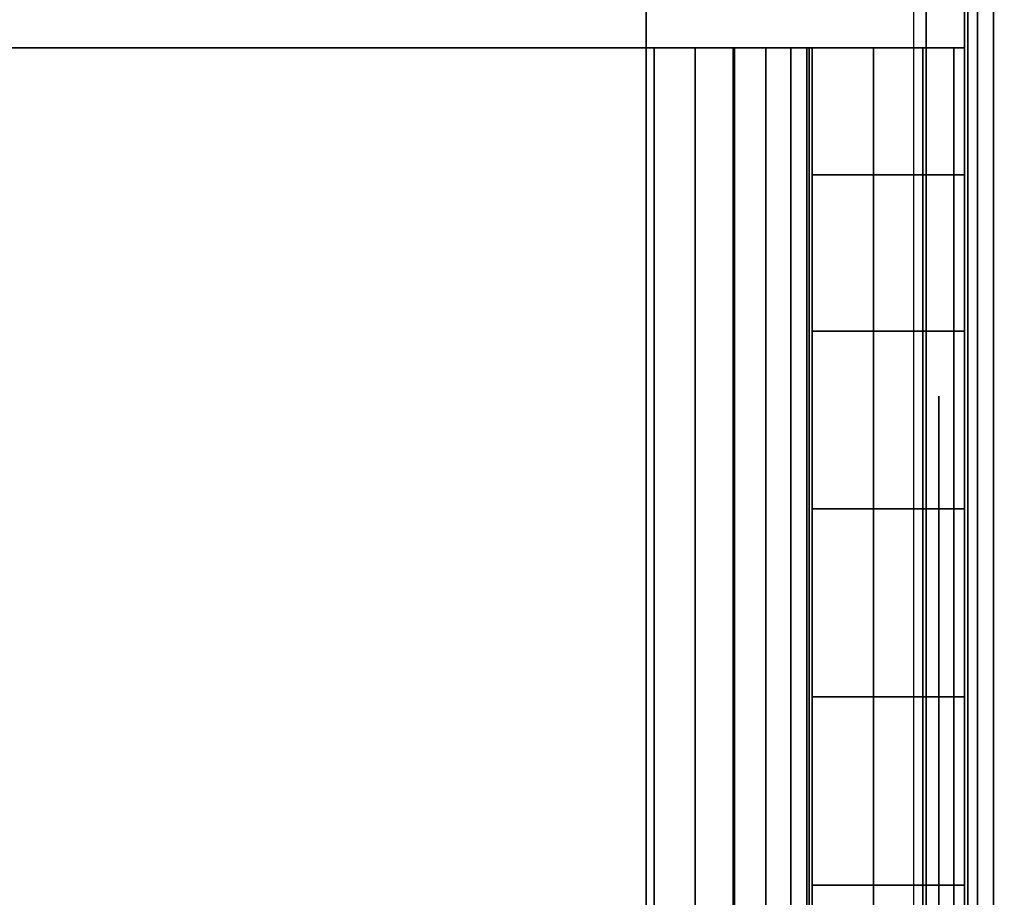
# Model space of a CAD drawing. Units: inches. Extents: x -0.2 to 48, y -20 to 0.
# Drawn here: x 46.8 to 47.2, y -2.5 to -2.2 of the extents above; entities that cross this region are included whole.
import ezdxf

# ---------------------------------------------------------------- set-up
doc = ezdxf.new("R2010")
doc.units = ezdxf.units.IN
doc.header["$MEASUREMENT"] = 0
for name, color, linetype in [('A-FURN-3-STOR-LWR-WD-BTTM-SRFC-HORZ', 255, 'Continuous'), ('A-FURN-3-STOR-LWR-WD-SDPNL-HOLE', 250, 'Continuous'), ('A-FURN-3-STOR-LWR-WD-SDPNL-SRFC-VERT', 255, 'Continuous'), ('A-FURN-3-STOR-LWR-WD-SHLF-CORE', 33, 'Continuous'), ('A-FURN-3-STOR-LWR-WD-SHLF-HRDWR', 253, 'Continuous'), ('A-FURN-3-STOR-LWR-WD-SHLF-SRFC-HORZ', 255, 'Continuous'), ('A-FURN-3-STOR-LWR-WD-TOP-SRFC-HORZ', 255, 'Continuous')]:
    doc.layers.add(name, color=color, linetype=linetype)

msp = doc.modelspace()

# ---------------------------------------------------------------- linework, layer by layer
at = {"layer": 'A-FURN-3-STOR-LWR-WD-BTTM-SRFC-HORZ'}
for points in [[(0.789, -0.828, 5.527), (0.789, -19.804, 5.527), (47.211, -19.804, 5.527), (47.211, -0.828, 5.527)], [(0.809, -17.198, 2.777), (0.809, -0.848, 2.777), (47.191, -0.848, 2.777), (47.191, -17.198, 2.777)]]:
    msp.add_3dface(points, dxfattribs=at)
at = {"layer": 'A-FURN-3-STOR-LWR-WD-SDPNL-HOLE'}
for points, invisible_edges in [([(47.201, -2.33489, 12.67863), (47.201, -2.33891, 12.64806), (47.201, -2.33891, 12.7092), (47.201, -2.33489, 12.67863)], 2), ([(47.201, -2.33489, 13.93847), (47.201, -2.33891, 13.9079), (47.201, -2.33891, 13.96904), (47.201, -2.33489, 13.93847)], 2), ([(47.201, -2.33489, 15.19831), (47.201, -2.33891, 15.16775), (47.201, -2.33891, 15.22888), (47.201, -2.33489, 15.19831)], 2), ([(47.201, -2.33489, 16.45816), (47.201, -2.33891, 16.42759), (47.201, -2.33891, 16.48873), (47.201, -2.33489, 16.45816)], 2), ([(47.201, -2.33489, 17.718), (47.201, -2.33891, 17.68743), (47.201, -2.33891, 17.74857), (47.201, -2.33489, 17.718)], 2), ([(47.201, -2.33489, 18.97784), (47.201, -2.33891, 18.94727), (47.201, -2.33891, 19.00841), (47.201, -2.33489, 18.97784)], 2), ([(47.201, -2.33489, 20.23769), (47.201, -2.33891, 20.20712), (47.201, -2.33891, 20.26825), (47.201, -2.33489, 20.23769)], 2), ([(47.201, -2.33489, 21.49753), (47.201, -2.33891, 21.46696), (47.201, -2.33891, 21.5281), (47.201, -2.33489, 21.49753)], 2), ([(47.201, -2.33489, 22.75737), (47.201, -2.33891, 22.7268), (47.201, -2.33891, 22.78794), (47.201, -2.33489, 22.75737)], 2), ([(47.201, -2.33489, 28.94916), (47.201, -2.33891, 28.91859), (47.201, -2.33891, 28.97973), (47.201, -2.33489, 28.94916)], 2), ([(47.201, -2.33489, 30.209), (47.201, -2.33891, 30.17843), (47.201, -2.33891, 30.23957), (47.201, -2.33489, 30.209)], 2), ([(47.201, -2.33489, 31.46884), (47.201, -2.33891, 31.43827), (47.201, -2.33891, 31.49941), (47.201, -2.33489, 31.46884)], 2), ([(47.201, -2.33489, 32.72869), (47.201, -2.33891, 32.69812), (47.201, -2.33891, 32.75925), (47.201, -2.33489, 32.72869)], 2), ([(47.201, -2.33489, 33.98853), (47.201, -2.33891, 33.95796), (47.201, -2.33891, 34.0191), (47.201, -2.33489, 33.98853)], 2), ([(47.201, -2.33489, 35.24837), (47.201, -2.33891, 35.2178), (47.201, -2.33891, 35.27894), (47.201, -2.33489, 35.24837)], 2), ([(47.201, -2.33489, 50.15163), (47.201, -2.33891, 50.12106), (47.201, -2.33891, 50.1822), (47.201, -2.33489, 50.15163)], 2), ([(47.201, -2.33489, 51.41147), (47.201, -2.33891, 51.3809), (47.201, -2.33891, 51.44204), (47.201, -2.33489, 51.41147)], 2), ([(47.201, -2.33489, 52.67131), (47.201, -2.33891, 52.64075), (47.201, -2.33891, 52.70188), (47.201, -2.33489, 52.67131)], 2), ([(47.201, -2.33489, 53.93116), (47.201, -2.33891, 53.90059), (47.201, -2.33891, 53.96173), (47.201, -2.33489, 53.93116)], 2), ([(47.201, -2.33489, 55.191), (47.201, -2.33891, 55.16043), (47.201, -2.33891, 55.22157), (47.201, -2.33489, 55.191)], 2), ([(47.201, -2.33489, 56.45084), (47.201, -2.33891, 56.42027), (47.201, -2.33891, 56.48141), (47.201, -2.33489, 56.45084)], 2), ([(47.201, -2.33489, 57.71069), (47.201, -2.33891, 57.68012), (47.201, -2.33891, 57.74125), (47.201, -2.33489, 57.71069)], 2), ([(47.201, -2.33489, 58.97053), (47.201, -2.33891, 58.93996), (47.201, -2.33891, 59.0011), (47.201, -2.33489, 58.97053)], 2), ([(47.201, -2.33489, 60.23037), (47.201, -2.33891, 60.1998), (47.201, -2.33891, 60.26094), (47.201, -2.33489, 60.23037)], 2), ([(47.201, -2.33891, 12.64806), (47.201, -2.35071, 12.61957), (47.201, -2.35071, 12.73769), (47.201, -2.33891, 12.7092)], 10), ([(47.201, -2.33891, 13.9079), (47.201, -2.35071, 13.87942), (47.201, -2.35071, 13.99753), (47.201, -2.33891, 13.96904)], 10), ([(47.201, -2.33891, 15.16775), (47.201, -2.35071, 15.13926), (47.201, -2.35071, 15.25737), (47.201, -2.33891, 15.22888)], 10), ([(47.201, -2.33891, 16.42759), (47.201, -2.35071, 16.3991), (47.201, -2.35071, 16.51721), (47.201, -2.33891, 16.48873)], 10), ([(47.201, -2.33891, 17.68743), (47.201, -2.35071, 17.65894), (47.201, -2.35071, 17.77706), (47.201, -2.33891, 17.74857)], 10), ([(47.201, -2.33891, 18.94727), (47.201, -2.35071, 18.91879), (47.201, -2.35071, 19.0369), (47.201, -2.33891, 19.00841)], 10), ([(47.201, -2.33891, 20.20712), (47.201, -2.35071, 20.17863), (47.201, -2.35071, 20.29674), (47.201, -2.33891, 20.26825)], 10), ([(47.201, -2.33891, 21.46696), (47.201, -2.35071, 21.43847), (47.201, -2.35071, 21.55658), (47.201, -2.33891, 21.5281)], 10), ([(47.201, -2.33891, 22.7268), (47.201, -2.35071, 22.69831), (47.201, -2.35071, 22.81643), (47.201, -2.33891, 22.78794)], 10), ([(47.201, -2.33891, 28.91859), (47.201, -2.35071, 28.8901), (47.201, -2.35071, 29.00821), (47.201, -2.33891, 28.97973)], 10), ([(47.201, -2.33891, 30.17843), (47.201, -2.35071, 30.14994), (47.201, -2.35071, 30.26806), (47.201, -2.33891, 30.23957)], 10), ([(47.201, -2.33891, 31.43827), (47.201, -2.35071, 31.40979), (47.201, -2.35071, 31.5279), (47.201, -2.33891, 31.49941)], 10), ([(47.201, -2.33891, 32.69812), (47.201, -2.35071, 32.66963), (47.201, -2.35071, 32.78774), (47.201, -2.33891, 32.75925)], 10), ([(47.201, -2.33891, 33.95796), (47.201, -2.35071, 33.92947), (47.201, -2.35071, 34.04758), (47.201, -2.33891, 34.0191)], 10), ([(47.201, -2.33891, 35.2178), (47.201, -2.35071, 35.18931), (47.201, -2.35071, 35.30743), (47.201, -2.33891, 35.27894)], 10), ([(47.201, -2.33891, 50.12106), (47.201, -2.35071, 50.09257), (47.201, -2.35071, 50.21069), (47.201, -2.33891, 50.1822)], 10), ([(47.201, -2.33891, 51.3809), (47.201, -2.35071, 51.35242), (47.201, -2.35071, 51.47053), (47.201, -2.33891, 51.44204)], 10), ([(47.201, -2.33891, 52.64075), (47.201, -2.35071, 52.61226), (47.201, -2.35071, 52.73037), (47.201, -2.33891, 52.70188)], 10), ([(47.201, -2.33891, 53.90059), (47.201, -2.35071, 53.8721), (47.201, -2.35071, 53.99021), (47.201, -2.33891, 53.96173)], 10), ([(47.201, -2.33891, 55.16043), (47.201, -2.35071, 55.13194), (47.201, -2.35071, 55.25006), (47.201, -2.33891, 55.22157)], 10), ([(47.201, -2.33891, 56.42027), (47.201, -2.35071, 56.39179), (47.201, -2.35071, 56.5099), (47.201, -2.33891, 56.48141)], 10), ([(47.201, -2.33891, 57.68012), (47.201, -2.35071, 57.65163), (47.201, -2.35071, 57.76974), (47.201, -2.33891, 57.74125)], 10), ([(47.201, -2.33891, 58.93996), (47.201, -2.35071, 58.91147), (47.201, -2.35071, 59.02958), (47.201, -2.33891, 59.0011)], 10), ([(47.201, -2.33891, 60.1998), (47.201, -2.35071, 60.17131), (47.201, -2.35071, 60.28943), (47.201, -2.33891, 60.26094)], 10), ([(47.201, -2.35071, 12.61957), (47.201, -2.36948, 12.59511), (47.201, -2.36948, 12.76215), (47.201, -2.35071, 12.73769)], 10), ([(47.201, -2.35071, 13.87942), (47.201, -2.36948, 13.85496), (47.201, -2.36948, 14.02199), (47.201, -2.35071, 13.99753)], 10), ([(47.201, -2.35071, 15.13926), (47.201, -2.36948, 15.1148), (47.201, -2.36948, 15.28183), (47.201, -2.35071, 15.25737)], 10), ([(47.201, -2.35071, 16.3991), (47.201, -2.36948, 16.37464), (47.201, -2.36948, 16.54167), (47.201, -2.35071, 16.51721)], 10), ([(47.201, -2.35071, 17.65894), (47.201, -2.36948, 17.63448), (47.201, -2.36948, 17.80152), (47.201, -2.35071, 17.77706)], 10), ([(47.201, -2.35071, 18.91879), (47.201, -2.36948, 18.89433), (47.201, -2.36948, 19.06136), (47.201, -2.35071, 19.0369)], 10), ([(47.201, -2.35071, 20.17863), (47.201, -2.36948, 20.15417), (47.201, -2.36948, 20.3212), (47.201, -2.35071, 20.29674)], 10), ([(47.201, -2.35071, 21.43847), (47.201, -2.36948, 21.41401), (47.201, -2.36948, 21.58104), (47.201, -2.35071, 21.55658)], 10), ([(47.201, -2.35071, 22.69831), (47.201, -2.36948, 22.67385), (47.201, -2.36948, 22.84089), (47.201, -2.35071, 22.81643)], 10), ([(47.201, -2.35071, 28.8901), (47.201, -2.36948, 28.86564), (47.201, -2.36948, 29.03267), (47.201, -2.35071, 29.00821)], 10), ([(47.201, -2.35071, 30.14994), (47.201, -2.36948, 30.12548), (47.201, -2.36948, 30.29252), (47.201, -2.35071, 30.26806)], 10), ([(47.201, -2.35071, 31.40979), (47.201, -2.36948, 31.38533), (47.201, -2.36948, 31.55236), (47.201, -2.35071, 31.5279)], 10), ([(47.201, -2.35071, 32.66963), (47.201, -2.36948, 32.64517), (47.201, -2.36948, 32.8122), (47.201, -2.35071, 32.78774)], 10), ([(47.201, -2.35071, 33.92947), (47.201, -2.36948, 33.90501), (47.201, -2.36948, 34.07204), (47.201, -2.35071, 34.04758)], 10), ([(47.201, -2.35071, 35.18931), (47.201, -2.36948, 35.16485), (47.201, -2.36948, 35.33189), (47.201, -2.35071, 35.30743)], 10), ([(47.201, -2.35071, 50.09257), (47.201, -2.36948, 50.06811), (47.201, -2.36948, 50.23515), (47.201, -2.35071, 50.21069)], 10), ([(47.201, -2.35071, 51.35242), (47.201, -2.36948, 51.32796), (47.201, -2.36948, 51.49499), (47.201, -2.35071, 51.47053)], 10), ([(47.201, -2.35071, 52.61226), (47.201, -2.36948, 52.5878), (47.201, -2.36948, 52.75483), (47.201, -2.35071, 52.73037)], 10), ([(47.201, -2.35071, 53.8721), (47.201, -2.36948, 53.84764), (47.201, -2.36948, 54.01467), (47.201, -2.35071, 53.99021)], 10), ([(47.201, -2.35071, 55.13194), (47.201, -2.36948, 55.10748), (47.201, -2.36948, 55.27452), (47.201, -2.35071, 55.25006)], 10), ([(47.201, -2.35071, 56.39179), (47.201, -2.36948, 56.36733), (47.201, -2.36948, 56.53436), (47.201, -2.35071, 56.5099)], 10), ([(47.201, -2.35071, 57.65163), (47.201, -2.36948, 57.62717), (47.201, -2.36948, 57.7942), (47.201, -2.35071, 57.76974)], 10), ([(47.201, -2.35071, 58.91147), (47.201, -2.36948, 58.88701), (47.201, -2.36948, 59.05404), (47.201, -2.35071, 59.02958)], 10), ([(47.201, -2.35071, 60.17131), (47.201, -2.36948, 60.14685), (47.201, -2.36948, 60.31389), (47.201, -2.35071, 60.28943)], 10), ([(47.201, -2.36948, 12.59511), (47.201, -2.39394, 12.57634), (47.201, -2.39394, 12.78092), (47.201, -2.36948, 12.76215)], 10), ([(47.201, -2.36948, 13.85496), (47.201, -2.39394, 13.83619), (47.201, -2.39394, 14.04076), (47.201, -2.36948, 14.02199)], 10), ([(47.201, -2.36948, 15.1148), (47.201, -2.39394, 15.09603), (47.201, -2.39394, 15.3006), (47.201, -2.36948, 15.28183)], 10), ([(47.201, -2.36948, 16.37464), (47.201, -2.39394, 16.35587), (47.201, -2.39394, 16.56044), (47.201, -2.36948, 16.54167)], 10), ([(47.201, -2.36948, 17.63448), (47.201, -2.39394, 17.61571), (47.201, -2.39394, 17.82029), (47.201, -2.36948, 17.80152)], 10), ([(47.201, -2.36948, 18.89433), (47.201, -2.39394, 18.87556), (47.201, -2.39394, 19.08013), (47.201, -2.36948, 19.06136)], 10), ([(47.201, -2.36948, 20.15417), (47.201, -2.39394, 20.1354), (47.201, -2.39394, 20.33997), (47.201, -2.36948, 20.3212)], 10), ([(47.201, -2.36948, 21.41401), (47.201, -2.39394, 21.39524), (47.201, -2.39394, 21.59981), (47.201, -2.36948, 21.58104)], 10), ([(47.201, -2.36948, 22.67385), (47.201, -2.39394, 22.65508), (47.201, -2.39394, 22.85966), (47.201, -2.36948, 22.84089)], 10), ([(47.201, -2.36948, 28.86564), (47.201, -2.39394, 28.84687), (47.201, -2.39394, 29.05144), (47.201, -2.36948, 29.03267)], 10), ([(47.201, -2.36948, 30.12548), (47.201, -2.39394, 30.10671), (47.201, -2.39394, 30.31129), (47.201, -2.36948, 30.29252)], 10), ([(47.201, -2.36948, 31.38533), (47.201, -2.39394, 31.36656), (47.201, -2.39394, 31.57113), (47.201, -2.36948, 31.55236)], 10), ([(47.201, -2.36948, 32.64517), (47.201, -2.39394, 32.6264), (47.201, -2.39394, 32.83097), (47.201, -2.36948, 32.8122)], 10), ([(47.201, -2.36948, 33.90501), (47.201, -2.39394, 33.88624), (47.201, -2.39394, 34.09081), (47.201, -2.36948, 34.07204)], 10), ([(47.201, -2.36948, 35.16485), (47.201, -2.39394, 35.14608), (47.201, -2.39394, 35.35066), (47.201, -2.36948, 35.33189)], 10), ([(47.201, -2.36948, 50.06811), (47.201, -2.39394, 50.04934), (47.201, -2.39394, 50.25392), (47.201, -2.36948, 50.23515)], 10), ([(47.201, -2.36948, 51.32796), (47.201, -2.39394, 51.30919), (47.201, -2.39394, 51.51376), (47.201, -2.36948, 51.49499)], 10), ([(47.201, -2.36948, 52.5878), (47.201, -2.39394, 52.56903), (47.201, -2.39394, 52.7736), (47.201, -2.36948, 52.75483)], 10), ([(47.201, -2.36948, 53.84764), (47.201, -2.39394, 53.82887), (47.201, -2.39394, 54.03344), (47.201, -2.36948, 54.01467)], 10), ([(47.201, -2.36948, 55.10748), (47.201, -2.39394, 55.08871), (47.201, -2.39394, 55.29329), (47.201, -2.36948, 55.27452)], 10), ([(47.201, -2.36948, 56.36733), (47.201, -2.39394, 56.34856), (47.201, -2.39394, 56.55313), (47.201, -2.36948, 56.53436)], 10), ([(47.201, -2.36948, 57.62717), (47.201, -2.39394, 57.6084), (47.201, -2.39394, 57.81297), (47.201, -2.36948, 57.7942)], 10), ([(47.201, -2.36948, 58.88701), (47.201, -2.39394, 58.86824), (47.201, -2.39394, 59.07281), (47.201, -2.36948, 59.05404)], 10), ([(47.201, -2.36948, 60.14685), (47.201, -2.39394, 60.12808), (47.201, -2.39394, 60.33266), (47.201, -2.36948, 60.31389)], 10), ([(47.201, -2.39394, 12.57634), (47.201, -2.42243, 12.56454), (47.201, -2.42243, 12.79272), (47.201, -2.39394, 12.78092)], 10), ([(47.201, -2.39394, 13.83619), (47.201, -2.42243, 13.82439), (47.201, -2.42243, 14.05256), (47.201, -2.39394, 14.04076)], 10), ([(47.201, -2.39394, 15.09603), (47.201, -2.42243, 15.08423), (47.201, -2.42243, 15.3124), (47.201, -2.39394, 15.3006)], 10), ([(47.201, -2.39394, 16.35587), (47.201, -2.42243, 16.34407), (47.201, -2.42243, 16.57224), (47.201, -2.39394, 16.56044)], 10), ([(47.201, -2.39394, 17.61571), (47.201, -2.42243, 17.60391), (47.201, -2.42243, 17.83209), (47.201, -2.39394, 17.82029)], 10), ([(47.201, -2.39394, 18.87556), (47.201, -2.42243, 18.86376), (47.201, -2.42243, 19.09193), (47.201, -2.39394, 19.08013)], 10), ([(47.201, -2.39394, 20.1354), (47.201, -2.42243, 20.1236), (47.201, -2.42243, 20.35177), (47.201, -2.39394, 20.33997)], 10), ([(47.201, -2.39394, 21.39524), (47.201, -2.42243, 21.38344), (47.201, -2.42243, 21.61161), (47.201, -2.39394, 21.59981)], 10), ([(47.201, -2.39394, 22.65508), (47.201, -2.42243, 22.64328), (47.201, -2.42243, 22.87146), (47.201, -2.39394, 22.85966)], 10), ([(47.201, -2.39394, 28.84687), (47.201, -2.42243, 28.83507), (47.201, -2.42243, 29.06324), (47.201, -2.39394, 29.05144)], 10), ([(47.201, -2.39394, 30.10671), (47.201, -2.42243, 30.09491), (47.201, -2.42243, 30.32309), (47.201, -2.39394, 30.31129)], 10), ([(47.201, -2.39394, 31.36656), (47.201, -2.42243, 31.35476), (47.201, -2.42243, 31.58293), (47.201, -2.39394, 31.57113)], 10), ([(47.201, -2.39394, 32.6264), (47.201, -2.42243, 32.6146), (47.201, -2.42243, 32.84277), (47.201, -2.39394, 32.83097)], 10), ([(47.201, -2.39394, 33.88624), (47.201, -2.42243, 33.87444), (47.201, -2.42243, 34.10261), (47.201, -2.39394, 34.09081)], 10), ([(47.201, -2.39394, 35.14608), (47.201, -2.42243, 35.13428), (47.201, -2.42243, 35.36246), (47.201, -2.39394, 35.35066)], 10), ([(47.201, -2.39394, 50.04934), (47.201, -2.42243, 50.03754), (47.201, -2.42243, 50.26572), (47.201, -2.39394, 50.25392)], 10), ([(47.201, -2.39394, 51.30919), (47.201, -2.42243, 51.29739), (47.201, -2.42243, 51.52556), (47.201, -2.39394, 51.51376)], 10), ([(47.201, -2.39394, 52.56903), (47.201, -2.42243, 52.55723), (47.201, -2.42243, 52.7854), (47.201, -2.39394, 52.7736)], 10), ([(47.201, -2.39394, 53.82887), (47.201, -2.42243, 53.81707), (47.201, -2.42243, 54.04524), (47.201, -2.39394, 54.03344)], 10), ([(47.201, -2.39394, 55.08871), (47.201, -2.42243, 55.07691), (47.201, -2.42243, 55.30509), (47.201, -2.39394, 55.29329)], 10), ([(47.201, -2.39394, 56.34856), (47.201, -2.42243, 56.33676), (47.201, -2.42243, 56.56493), (47.201, -2.39394, 56.55313)], 10), ([(47.201, -2.39394, 57.6084), (47.201, -2.42243, 57.5966), (47.201, -2.42243, 57.82477), (47.201, -2.39394, 57.81297)], 10), ([(47.201, -2.39394, 58.86824), (47.201, -2.42243, 58.85644), (47.201, -2.42243, 59.08461), (47.201, -2.39394, 59.07281)], 10), ([(47.201, -2.39394, 60.12808), (47.201, -2.42243, 60.11628), (47.201, -2.42243, 60.34446), (47.201, -2.39394, 60.33266)], 10), ([(47.201, -2.42243, 12.56454), (47.201, -2.453, 12.56052), (47.201, -2.453, 12.79674), (47.201, -2.42243, 12.79272)], 10), ([(47.201, -2.42243, 13.82439), (47.201, -2.453, 13.82036), (47.201, -2.453, 14.05658), (47.201, -2.42243, 14.05256)], 10), ([(47.201, -2.42243, 15.08423), (47.201, -2.453, 15.0802), (47.201, -2.453, 15.31643), (47.201, -2.42243, 15.3124)], 10), ([(47.201, -2.42243, 16.34407), (47.201, -2.453, 16.34005), (47.201, -2.453, 16.57627), (47.201, -2.42243, 16.57224)], 10), ([(47.201, -2.42243, 17.60391), (47.201, -2.453, 17.59989), (47.201, -2.453, 17.83611), (47.201, -2.42243, 17.83209)], 10), ([(47.201, -2.42243, 18.86376), (47.201, -2.453, 18.85973), (47.201, -2.453, 19.09595), (47.201, -2.42243, 19.09193)], 10), ([(47.201, -2.42243, 20.1236), (47.201, -2.453, 20.11957), (47.201, -2.453, 20.3558), (47.201, -2.42243, 20.35177)], 10), ([(47.201, -2.42243, 21.38344), (47.201, -2.453, 21.37942), (47.201, -2.453, 21.61564), (47.201, -2.42243, 21.61161)], 10), ([(47.201, -2.42243, 22.64328), (47.201, -2.453, 22.63926), (47.201, -2.453, 22.87548), (47.201, -2.42243, 22.87146)], 10), ([(47.201, -2.42243, 28.83507), (47.201, -2.453, 28.83105), (47.201, -2.453, 29.06727), (47.201, -2.42243, 29.06324)], 10), ([(47.201, -2.42243, 30.09491), (47.201, -2.453, 30.09089), (47.201, -2.453, 30.32711), (47.201, -2.42243, 30.32309)], 10), ([(47.201, -2.42243, 31.35476), (47.201, -2.453, 31.35073), (47.201, -2.453, 31.58695), (47.201, -2.42243, 31.58293)], 10), ([(47.201, -2.42243, 32.6146), (47.201, -2.453, 32.61057), (47.201, -2.453, 32.8468), (47.201, -2.42243, 32.84277)], 10), ([(47.201, -2.42243, 33.87444), (47.201, -2.453, 33.87042), (47.201, -2.453, 34.10664), (47.201, -2.42243, 34.10261)], 10), ([(47.201, -2.42243, 35.13428), (47.201, -2.453, 35.13026), (47.201, -2.453, 35.36648), (47.201, -2.42243, 35.36246)], 10), ([(47.201, -2.42243, 50.03754), (47.201, -2.453, 50.03352), (47.201, -2.453, 50.26974), (47.201, -2.42243, 50.26572)], 10), ([(47.201, -2.42243, 51.29739), (47.201, -2.453, 51.29336), (47.201, -2.453, 51.52958), (47.201, -2.42243, 51.52556)], 10), ([(47.201, -2.42243, 52.55723), (47.201, -2.453, 52.5532), (47.201, -2.453, 52.78943), (47.201, -2.42243, 52.7854)], 10), ([(47.201, -2.42243, 53.81707), (47.201, -2.453, 53.81305), (47.201, -2.453, 54.04927), (47.201, -2.42243, 54.04524)], 10), ([(47.201, -2.42243, 55.07691), (47.201, -2.453, 55.07289), (47.201, -2.453, 55.30911), (47.201, -2.42243, 55.30509)], 10), ([(47.201, -2.42243, 56.33676), (47.201, -2.453, 56.33273), (47.201, -2.453, 56.56895), (47.201, -2.42243, 56.56493)], 10), ([(47.201, -2.42243, 57.5966), (47.201, -2.453, 57.59257), (47.201, -2.453, 57.8288), (47.201, -2.42243, 57.82477)], 10), ([(47.201, -2.42243, 58.85644), (47.201, -2.453, 58.85242), (47.201, -2.453, 59.08864), (47.201, -2.42243, 59.08461)], 10), ([(47.201, -2.42243, 60.11628), (47.201, -2.453, 60.11226), (47.201, -2.453, 60.34848), (47.201, -2.42243, 60.34446)], 10), ([(47.201, -2.453, 12.56052), (47.201, -2.48357, 12.56454), (47.201, -2.48357, 12.79272), (47.201, -2.453, 12.79674)], 10), ([(47.201, -2.453, 13.82036), (47.201, -2.48357, 13.82439), (47.201, -2.48357, 14.05256), (47.201, -2.453, 14.05658)], 10), ([(47.201, -2.453, 15.0802), (47.201, -2.48357, 15.08423), (47.201, -2.48357, 15.3124), (47.201, -2.453, 15.31643)], 10), ([(47.201, -2.453, 16.34005), (47.201, -2.48357, 16.34407), (47.201, -2.48357, 16.57224), (47.201, -2.453, 16.57627)], 10), ([(47.201, -2.453, 17.59989), (47.201, -2.48357, 17.60391), (47.201, -2.48357, 17.83209), (47.201, -2.453, 17.83611)], 10), ([(47.201, -2.453, 18.85973), (47.201, -2.48357, 18.86376), (47.201, -2.48357, 19.09193), (47.201, -2.453, 19.09595)], 10), ([(47.201, -2.453, 20.11957), (47.201, -2.48357, 20.1236), (47.201, -2.48357, 20.35177), (47.201, -2.453, 20.3558)], 10), ([(47.201, -2.453, 21.37942), (47.201, -2.48357, 21.38344), (47.201, -2.48357, 21.61161), (47.201, -2.453, 21.61564)], 10), ([(47.201, -2.453, 22.63926), (47.201, -2.48357, 22.64328), (47.201, -2.48357, 22.87146), (47.201, -2.453, 22.87548)], 10), ([(47.201, -2.453, 28.83105), (47.201, -2.48357, 28.83507), (47.201, -2.48357, 29.06324), (47.201, -2.453, 29.06727)], 10), ([(47.201, -2.453, 30.09089), (47.201, -2.48357, 30.09491), (47.201, -2.48357, 30.32309), (47.201, -2.453, 30.32711)], 10), ([(47.201, -2.453, 31.35073), (47.201, -2.48357, 31.35476), (47.201, -2.48357, 31.58293), (47.201, -2.453, 31.58695)], 10), ([(47.201, -2.453, 32.61057), (47.201, -2.48357, 32.6146), (47.201, -2.48357, 32.84277), (47.201, -2.453, 32.8468)], 10), ([(47.201, -2.453, 33.87042), (47.201, -2.48357, 33.87444), (47.201, -2.48357, 34.10261), (47.201, -2.453, 34.10664)], 10), ([(47.201, -2.453, 35.13026), (47.201, -2.48357, 35.13428), (47.201, -2.48357, 35.36246), (47.201, -2.453, 35.36648)], 10), ([(47.201, -2.453, 50.03352), (47.201, -2.48357, 50.03754), (47.201, -2.48357, 50.26572), (47.201, -2.453, 50.26974)], 10), ([(47.201, -2.453, 51.29336), (47.201, -2.48357, 51.29739), (47.201, -2.48357, 51.52556), (47.201, -2.453, 51.52958)], 10), ([(47.201, -2.453, 52.5532), (47.201, -2.48357, 52.55723), (47.201, -2.48357, 52.7854), (47.201, -2.453, 52.78943)], 10), ([(47.201, -2.453, 53.81305), (47.201, -2.48357, 53.81707), (47.201, -2.48357, 54.04524), (47.201, -2.453, 54.04927)], 10), ([(47.201, -2.453, 55.07289), (47.201, -2.48357, 55.07691), (47.201, -2.48357, 55.30509), (47.201, -2.453, 55.30911)], 10), ([(47.201, -2.453, 56.33273), (47.201, -2.48357, 56.33676), (47.201, -2.48357, 56.56493), (47.201, -2.453, 56.56895)], 10), ([(47.201, -2.453, 57.59257), (47.201, -2.48357, 57.5966), (47.201, -2.48357, 57.82477), (47.201, -2.453, 57.8288)], 10), ([(47.201, -2.453, 58.85242), (47.201, -2.48357, 58.85644), (47.201, -2.48357, 59.08461), (47.201, -2.453, 59.08864)], 10), ([(47.201, -2.453, 60.11226), (47.201, -2.48357, 60.11628), (47.201, -2.48357, 60.34446), (47.201, -2.453, 60.34848)], 10), ([(47.201, -2.48357, 12.56454), (47.201, -2.51206, 12.57634), (47.201, -2.51206, 12.78092), (47.201, -2.48357, 12.79272)], 10), ([(47.201, -2.48357, 13.82439), (47.201, -2.51206, 13.83619), (47.201, -2.51206, 14.04076), (47.201, -2.48357, 14.05256)], 10), ([(47.201, -2.48357, 15.08423), (47.201, -2.51206, 15.09603), (47.201, -2.51206, 15.3006), (47.201, -2.48357, 15.3124)], 10), ([(47.201, -2.48357, 16.34407), (47.201, -2.51206, 16.35587), (47.201, -2.51206, 16.56044), (47.201, -2.48357, 16.57224)], 10), ([(47.201, -2.48357, 17.60391), (47.201, -2.51206, 17.61571), (47.201, -2.51206, 17.82029), (47.201, -2.48357, 17.83209)], 10), ([(47.201, -2.48357, 18.86376), (47.201, -2.51206, 18.87556), (47.201, -2.51206, 19.08013), (47.201, -2.48357, 19.09193)], 10), ([(47.201, -2.48357, 20.1236), (47.201, -2.51206, 20.1354), (47.201, -2.51206, 20.33997), (47.201, -2.48357, 20.35177)], 10), ([(47.201, -2.48357, 21.38344), (47.201, -2.51206, 21.39524), (47.201, -2.51206, 21.59981), (47.201, -2.48357, 21.61161)], 10), ([(47.201, -2.48357, 22.64328), (47.201, -2.51206, 22.65508), (47.201, -2.51206, 22.85966), (47.201, -2.48357, 22.87146)], 10), ([(47.201, -2.48357, 28.83507), (47.201, -2.51206, 28.84687), (47.201, -2.51206, 29.05144), (47.201, -2.48357, 29.06324)], 10), ([(47.201, -2.48357, 30.09491), (47.201, -2.51206, 30.10671), (47.201, -2.51206, 30.31129), (47.201, -2.48357, 30.32309)], 10), ([(47.201, -2.48357, 31.35476), (47.201, -2.51206, 31.36656), (47.201, -2.51206, 31.57113), (47.201, -2.48357, 31.58293)], 10), ([(47.201, -2.48357, 32.6146), (47.201, -2.51206, 32.6264), (47.201, -2.51206, 32.83097), (47.201, -2.48357, 32.84277)], 10), ([(47.201, -2.48357, 33.87444), (47.201, -2.51206, 33.88624), (47.201, -2.51206, 34.09081), (47.201, -2.48357, 34.10261)], 10), ([(47.201, -2.48357, 35.13428), (47.201, -2.51206, 35.14608), (47.201, -2.51206, 35.35066), (47.201, -2.48357, 35.36246)], 10), ([(47.201, -2.48357, 50.03754), (47.201, -2.51206, 50.04934), (47.201, -2.51206, 50.25392), (47.201, -2.48357, 50.26572)], 10), ([(47.201, -2.48357, 51.29739), (47.201, -2.51206, 51.30919), (47.201, -2.51206, 51.51376), (47.201, -2.48357, 51.52556)], 10), ([(47.201, -2.48357, 52.55723), (47.201, -2.51206, 52.56903), (47.201, -2.51206, 52.7736), (47.201, -2.48357, 52.7854)], 10), ([(47.201, -2.48357, 53.81707), (47.201, -2.51206, 53.82887), (47.201, -2.51206, 54.03344), (47.201, -2.48357, 54.04524)], 10), ([(47.201, -2.48357, 55.07691), (47.201, -2.51206, 55.08871), (47.201, -2.51206, 55.29329), (47.201, -2.48357, 55.30509)], 10), ([(47.201, -2.48357, 56.33676), (47.201, -2.51206, 56.34856), (47.201, -2.51206, 56.55313), (47.201, -2.48357, 56.56493)], 10), ([(47.201, -2.48357, 57.5966), (47.201, -2.51206, 57.6084), (47.201, -2.51206, 57.81297), (47.201, -2.48357, 57.82477)], 10), ([(47.201, -2.48357, 58.85644), (47.201, -2.51206, 58.86824), (47.201, -2.51206, 59.07281), (47.201, -2.48357, 59.08461)], 10), ([(47.201, -2.48357, 60.11628), (47.201, -2.51206, 60.12808), (47.201, -2.51206, 60.33266), (47.201, -2.48357, 60.34446)], 10), ([(47.201, -2.51206, 12.57634), (47.201, -2.53652, 12.59511), (47.201, -2.53652, 12.76215), (47.201, -2.51206, 12.78092)], 10), ([(47.201, -2.51206, 13.83619), (47.201, -2.53652, 13.85496), (47.201, -2.53652, 14.02199), (47.201, -2.51206, 14.04076)], 10), ([(47.201, -2.51206, 15.09603), (47.201, -2.53652, 15.1148), (47.201, -2.53652, 15.28183), (47.201, -2.51206, 15.3006)], 10), ([(47.201, -2.51206, 16.35587), (47.201, -2.53652, 16.37464), (47.201, -2.53652, 16.54167), (47.201, -2.51206, 16.56044)], 10), ([(47.201, -2.51206, 17.61571), (47.201, -2.53652, 17.63448), (47.201, -2.53652, 17.80152), (47.201, -2.51206, 17.82029)], 10), ([(47.201, -2.51206, 18.87556), (47.201, -2.53652, 18.89433), (47.201, -2.53652, 19.06136), (47.201, -2.51206, 19.08013)], 10), ([(47.201, -2.51206, 20.1354), (47.201, -2.53652, 20.15417), (47.201, -2.53652, 20.3212), (47.201, -2.51206, 20.33997)], 10), ([(47.201, -2.51206, 21.39524), (47.201, -2.53652, 21.41401), (47.201, -2.53652, 21.58104), (47.201, -2.51206, 21.59981)], 10), ([(47.201, -2.51206, 22.65508), (47.201, -2.53652, 22.67385), (47.201, -2.53652, 22.84089), (47.201, -2.51206, 22.85966)], 10), ([(47.201, -2.51206, 28.84687), (47.201, -2.53652, 28.86564), (47.201, -2.53652, 29.03267), (47.201, -2.51206, 29.05144)], 10), ([(47.201, -2.51206, 30.10671), (47.201, -2.53652, 30.12548), (47.201, -2.53652, 30.29252), (47.201, -2.51206, 30.31129)], 10), ([(47.201, -2.51206, 31.36656), (47.201, -2.53652, 31.38533), (47.201, -2.53652, 31.55236), (47.201, -2.51206, 31.57113)], 10), ([(47.201, -2.51206, 32.6264), (47.201, -2.53652, 32.64517), (47.201, -2.53652, 32.8122), (47.201, -2.51206, 32.83097)], 10), ([(47.201, -2.51206, 33.88624), (47.201, -2.53652, 33.90501), (47.201, -2.53652, 34.07204), (47.201, -2.51206, 34.09081)], 10), ([(47.201, -2.51206, 35.14608), (47.201, -2.53652, 35.16485), (47.201, -2.53652, 35.33189), (47.201, -2.51206, 35.35066)], 10), ([(47.201, -2.51206, 50.04934), (47.201, -2.53652, 50.06811), (47.201, -2.53652, 50.23515), (47.201, -2.51206, 50.25392)], 10), ([(47.201, -2.51206, 51.30919), (47.201, -2.53652, 51.32796), (47.201, -2.53652, 51.49499), (47.201, -2.51206, 51.51376)], 10), ([(47.201, -2.51206, 52.56903), (47.201, -2.53652, 52.5878), (47.201, -2.53652, 52.75483), (47.201, -2.51206, 52.7736)], 10), ([(47.201, -2.51206, 53.82887), (47.201, -2.53652, 53.84764), (47.201, -2.53652, 54.01467), (47.201, -2.51206, 54.03344)], 10), ([(47.201, -2.51206, 55.08871), (47.201, -2.53652, 55.10748), (47.201, -2.53652, 55.27452), (47.201, -2.51206, 55.29329)], 10), ([(47.201, -2.51206, 56.34856), (47.201, -2.53652, 56.36733), (47.201, -2.53652, 56.53436), (47.201, -2.51206, 56.55313)], 10), ([(47.201, -2.51206, 57.6084), (47.201, -2.53652, 57.62717), (47.201, -2.53652, 57.7942), (47.201, -2.51206, 57.81297)], 10), ([(47.201, -2.51206, 58.86824), (47.201, -2.53652, 58.88701), (47.201, -2.53652, 59.05404), (47.201, -2.51206, 59.07281)], 10), ([(47.201, -2.51206, 60.12808), (47.201, -2.53652, 60.14685), (47.201, -2.53652, 60.31389), (47.201, -2.51206, 60.33266)], 10)]:
    msp.add_3dface(points, dxfattribs=dict(at, invisible_edges=invisible_edges))
at = {"layer": 'A-FURN-3-STOR-LWR-WD-SDPNL-SRFC-VERT'}
for points, invisible_edges in [([(47.211, -0.078, 0.539), (47.211, -17.968, 0.539), (47.211, -17.968, 4.027), (47.211, -0.078, 67)], 4), ([(47.211, -19.843, 4.527), (47.211, -19.843, 67), (47.211, -0.078, 67), (47.211, -18.468, 4.527)], 4), ([(47.211, -0.078, 67), (47.211, -18.37045, 4.51739), (47.211, -18.468, 4.527), (47.211, -0.078, 67)], 5), ([(47.211, -0.078, 67), (47.211, -18.19021, 4.44273), (47.211, -18.27666, 4.48894), (47.211, -0.078, 67)], 5), ([(47.211, -0.078, 67), (47.211, -17.97761, 4.12455), (47.211, -18.00606, 4.21834), (47.211, -0.078, 67)], 5)]:
    msp.add_3dface(points, dxfattribs=dict(at, invisible_edges=invisible_edges))
at = {"layer": 'A-FURN-3-STOR-LWR-WD-SHLF-CORE'}
for points in [[(47.086, -0.992, 17.268), (47.086, -0.992, 18.018), (47.086, -18.218, 18.018), (47.086, -18.218, 17.268)], [(47.086, -0.992, 29.759), (47.086, -0.992, 30.509), (47.086, -18.218, 30.509), (47.086, -18.218, 29.759)], [(47.086, -0.992, 54.741), (47.086, -0.992, 55.491), (47.086, -18.218, 55.491), (47.086, -18.218, 54.741)]]:
    msp.add_3dface(points, dxfattribs=at)
at = {"layer": 'A-FURN-3-STOR-LWR-WD-SHLF-HRDWR'}
for points, invisible_edges in [([(47.0892, -2.198, 17.268), (47.0892, -2.198, 17.2082), (46.61653, -2.198, 17.2082), (46.61653, -2.198, 17.268)], 1), ([(46.61653, -2.198, 17.268), (46.61653, -2.708, 17.268), (47.0892, -2.708, 17.268), (47.0892, -2.198, 17.268)], 1), ([(47.0892, -2.198, 17.2082), (47.0892, -2.708, 17.2082), (46.61653, -2.708, 17.2082), (46.61653, -2.198, 17.2082)], 4), ([(47.0892, -2.198, 29.759), (47.0892, -2.198, 29.6992), (46.61653, -2.198, 29.6992), (46.61653, -2.198, 29.759)], 1), ([(46.61653, -2.198, 29.759), (46.61653, -2.708, 29.759), (47.0892, -2.708, 29.759), (47.0892, -2.198, 29.759)], 1), ([(47.0892, -2.198, 29.6992), (47.0892, -2.708, 29.6992), (46.61653, -2.708, 29.6992), (46.61653, -2.198, 29.6992)], 4), ([(47.0892, -2.198, 54.741), (47.0892, -2.198, 54.6812), (46.61653, -2.198, 54.6812), (46.61653, -2.198, 54.741)], 1), ([(46.61653, -2.198, 54.741), (46.61653, -2.708, 54.741), (47.0892, -2.708, 54.741), (47.0892, -2.198, 54.741)], 1), ([(47.0892, -2.198, 54.6812), (47.0892, -2.708, 54.6812), (46.61653, -2.708, 54.6812), (46.61653, -2.198, 54.6812)], 4), ([(47.0892, -2.198, 17.268), (47.10525, -2.198, 17.27011), (47.12072, -2.198, 17.21235), (47.0892, -2.198, 17.2082)], 10), ([(47.0892, -2.198, 29.759), (47.10525, -2.198, 29.76111), (47.12072, -2.198, 29.70335), (47.0892, -2.198, 29.6992)], 10), ([(47.0892, -2.198, 54.741), (47.10525, -2.198, 54.74311), (47.12072, -2.198, 54.68535), (47.0892, -2.198, 54.6812)], 10), ([(47.10525, -2.198, 17.27011), (47.1202, -2.198, 17.27631), (47.1501, -2.198, 17.22452), (47.12072, -2.198, 17.21235)], 10), ([(47.10525, -2.198, 29.76111), (47.1202, -2.198, 29.76731), (47.1501, -2.198, 29.71552), (47.12072, -2.198, 29.70335)], 10), ([(47.10525, -2.198, 54.74311), (47.1202, -2.198, 54.74931), (47.1501, -2.198, 54.69752), (47.12072, -2.198, 54.68535)], 10), ([(47.1202, -2.198, 17.27631), (47.13304, -2.198, 17.28616), (47.17533, -2.198, 17.24387), (47.1501, -2.198, 17.22452)], 10), ([(47.1202, -2.198, 29.76731), (47.13304, -2.198, 29.77716), (47.17533, -2.198, 29.73487), (47.1501, -2.198, 29.71552)], 10), ([(47.1202, -2.198, 54.74931), (47.13304, -2.198, 54.75916), (47.17533, -2.198, 54.71687), (47.1501, -2.198, 54.69752)], 10), ([(47.13304, -2.198, 17.28616), (47.14289, -2.198, 17.299), (47.19468, -2.198, 17.2691), (47.17533, -2.198, 17.24387)], 10), ([(47.13304, -2.198, 29.77716), (47.14289, -2.198, 29.79), (47.19468, -2.198, 29.7601), (47.17533, -2.198, 29.73487)], 10), ([(47.13304, -2.198, 54.75916), (47.14289, -2.198, 54.772), (47.19468, -2.198, 54.7421), (47.17533, -2.198, 54.71687)], 10), ([(47.14289, -2.198, 17.299), (47.14909, -2.198, 17.31395), (47.20685, -2.198, 17.29848), (47.19468, -2.198, 17.2691)], 10), ([(47.14289, -2.198, 29.79), (47.14909, -2.198, 29.80495), (47.20685, -2.198, 29.78948), (47.19468, -2.198, 29.7601)], 10), ([(47.14289, -2.198, 54.772), (47.14909, -2.198, 54.78695), (47.20685, -2.198, 54.77148), (47.19468, -2.198, 54.7421)], 10), ([(47.14909, -2.198, 17.31395), (47.1512, -2.198, 17.33), (47.211, -2.198, 17.33), (47.20685, -2.198, 17.29848)], 10), ([(47.14909, -2.198, 29.80495), (47.1512, -2.198, 29.821), (47.211, -2.198, 29.821), (47.20685, -2.198, 29.78948)], 10), ([(47.14909, -2.198, 54.78695), (47.1512, -2.198, 54.803), (47.211, -2.198, 54.803), (47.20685, -2.198, 54.77148)], 10), ([(47.211, -2.198, 17.33), (47.1512, -2.198, 17.33), (47.1512, -2.198, 17.80267), (47.211, -2.198, 17.80267)], 1), ([(47.1512, -2.708, 17.80267), (47.1512, -2.198, 17.80267), (47.1512, -2.198, 17.33), (47.1512, -2.708, 17.33)], 1), ([(47.1512, -2.65815, 17.85796), (47.1512, -2.24785, 17.85796), (47.1512, -2.198, 17.80267), (47.1512, -2.708, 17.80267)], 5), ([(47.211, -2.198, 29.821), (47.1512, -2.198, 29.821), (47.1512, -2.198, 30.29367), (47.211, -2.198, 30.29367)], 1), ([(47.1512, -2.708, 30.29367), (47.1512, -2.198, 30.29367), (47.1512, -2.198, 29.821), (47.1512, -2.708, 29.821)], 1), ([(47.1512, -2.65815, 30.34896), (47.1512, -2.24785, 30.34896), (47.1512, -2.198, 30.29367), (47.1512, -2.708, 30.29367)], 5), ([(47.211, -2.198, 54.803), (47.1512, -2.198, 54.803), (47.1512, -2.198, 55.27567), (47.211, -2.198, 55.27567)], 1), ([(47.1512, -2.708, 55.27567), (47.1512, -2.198, 55.27567), (47.1512, -2.198, 54.803), (47.1512, -2.708, 54.803)], 1), ([(47.1512, -2.65815, 55.33096), (47.1512, -2.24785, 55.33096), (47.1512, -2.198, 55.27567), (47.1512, -2.708, 55.27567)], 5), ([(47.1512, -2.24785, 17.85796), (47.1512, -2.65815, 17.85796), (47.1512, -2.59662, 17.89987), (47.1512, -2.30938, 17.89987)], 5), ([(47.1512, -2.24785, 30.34896), (47.1512, -2.65815, 30.34896), (47.1512, -2.59662, 30.39087), (47.1512, -2.30938, 30.39087)], 5), ([(47.1512, -2.24785, 55.33096), (47.1512, -2.65815, 55.33096), (47.1512, -2.59662, 55.37287), (47.1512, -2.30938, 55.37287)], 5), ([(47.1512, -2.52691, 17.92601), (47.1512, -2.37909, 17.92601), (47.1512, -2.30938, 17.89987), (47.1512, -2.59662, 17.89987)], 5), ([(47.1512, -2.52691, 30.41701), (47.1512, -2.37909, 30.41701), (47.1512, -2.30938, 30.39087), (47.1512, -2.59662, 30.39087)], 5), ([(47.1512, -2.52691, 55.39901), (47.1512, -2.37909, 55.39901), (47.1512, -2.30938, 55.37287), (47.1512, -2.59662, 55.37287)], 5), ([(47.1512, -2.453, 17.93489), (47.1512, -2.37909, 17.92601), (47.1512, -2.52691, 17.92601), (47.1512, -2.453, 17.93489)], 2), ([(47.1512, -2.453, 30.42589), (47.1512, -2.37909, 30.41701), (47.1512, -2.52691, 30.41701), (47.1512, -2.453, 30.42589)], 2), ([(47.1512, -2.453, 55.40789), (47.1512, -2.37909, 55.39901), (47.1512, -2.52691, 55.39901), (47.1512, -2.453, 55.40789)], 2)]:
    msp.add_3dface(points, dxfattribs=dict(at, invisible_edges=invisible_edges))
at = {"layer": 'A-FURN-3-STOR-LWR-WD-SHLF-SRFC-HORZ'}
for points in [[(0.804, -18.218, 43), (47.196, -18.218, 43), (47.196, -0.992, 43), (0.804, -0.992, 43)], [(0.804, -0.992, 42.25), (47.196, -0.992, 42.25), (47.196, -18.218, 42.25), (0.804, -18.218, 42.25)], [(0.914, -18.218, 18.018), (47.086, -18.218, 18.018), (47.086, -0.992, 18.018), (0.914, -0.992, 18.018)], [(0.914, -0.992, 17.268), (47.086, -0.992, 17.268), (47.086, -18.218, 17.268), (0.914, -18.218, 17.268)], [(0.914, -18.218, 30.509), (47.086, -18.218, 30.509), (47.086, -0.992, 30.509), (0.914, -0.992, 30.509)], [(0.914, -0.992, 29.759), (47.086, -0.992, 29.759), (47.086, -18.218, 29.759), (0.914, -18.218, 29.759)], [(0.914, -18.218, 55.491), (47.086, -18.218, 55.491), (47.086, -0.992, 55.491), (0.914, -0.992, 55.491)], [(0.914, -0.992, 54.741), (47.086, -0.992, 54.741), (47.086, -18.218, 54.741), (0.914, -18.218, 54.741)]]:
    msp.add_3dface(points, dxfattribs=at)
at = {"layer": 'A-FURN-3-STOR-LWR-WD-TOP-SRFC-HORZ'}
for points in [[(0.039, -19.882, 68), (47.961, -19.882, 68), (47.961, -0.039, 68), (0.039, -0.039, 68)], [(0.039, -0.039, 67), (47.961, -0.039, 67), (47.961, -19.882, 67), (0.039, -19.882, 67)]]:
    msp.add_3dface(points, dxfattribs=at)

# ---------------------------------------------------------------- meshes
at = {"layer": 'A-FURN-3-STOR-LWR-WD-SDPNL-SRFC-VERT'}
mesh = msp.add_polymesh((2, 14), dxfattribs=at)
for k, corner in enumerate([(47.961, -17.968, 0.539), (47.95967, -17.97809, 0.52891), (47.95577, -17.9875, 0.5195), (47.94958, -17.99558, 0.51142), (47.9415, -18.00177, 0.50523), (47.93209, -18.00567, 0.50133), (47.922, -18.007, 0.5), (47.25, -18.007, 0.5), (47.23991, -18.00567, 0.50133), (47.2305, -18.00177, 0.50523), (47.22242, -17.99558, 0.51142), (47.21623, -17.9875, 0.5195), (47.21233, -17.97809, 0.52891), (47.211, -17.968, 0.539), (47.961, -0.078, 0.539), (47.95967, -0.06791, 0.52891), (47.95577, -0.0585, 0.5195), (47.94958, -0.05042, 0.51142), (47.9415, -0.04423, 0.50523), (47.93209, -0.04033, 0.50133), (47.922, -0.039, 0.5), (47.25, -0.039, 0.5), (47.23991, -0.04033, 0.50133), (47.2305, -0.04423, 0.50523), (47.22242, -0.05042, 0.51142), (47.21623, -0.0585, 0.5195), (47.21233, -0.06791, 0.52891), (47.211, -0.078, 0.539)]):
    mesh.set_mesh_vertex(divmod(k, 14), corner)
at = {"layer": 'A-FURN-3-STOR-LWR-WD-SHLF-HRDWR'}
mesh = msp.add_polymesh((2, 7), dxfattribs=at)
for k, corner in enumerate([(47.0892, -2.198, 17.2082), (47.12072, -2.198, 17.21235), (47.1501, -2.198, 17.22452), (47.17533, -2.198, 17.24387), (47.19468, -2.198, 17.2691), (47.20685, -2.198, 17.29848), (47.211, -2.198, 17.33), (47.0892, -2.708, 17.2082), (47.12072, -2.708, 17.21235), (47.1501, -2.708, 17.22452), (47.17533, -2.708, 17.24387), (47.19468, -2.708, 17.2691), (47.20685, -2.708, 17.29848), (47.211, -2.708, 17.33)]):
    mesh.set_mesh_vertex(divmod(k, 7), corner)
mesh = msp.add_polymesh((2, 7), dxfattribs=at)
for k, corner in enumerate([(47.0892, -2.708, 17.268), (47.10525, -2.708, 17.27011), (47.1202, -2.708, 17.27631), (47.13304, -2.708, 17.28616), (47.14289, -2.708, 17.299), (47.14909, -2.708, 17.31395), (47.1512, -2.708, 17.33), (47.0892, -2.198, 17.268), (47.10525, -2.198, 17.27011), (47.1202, -2.198, 17.27631), (47.13304, -2.198, 17.28616), (47.14289, -2.198, 17.299), (47.14909, -2.198, 17.31395), (47.1512, -2.198, 17.33)]):
    mesh.set_mesh_vertex(divmod(k, 7), corner)
mesh = msp.add_polymesh((2, 7), dxfattribs=at)
for k, corner in enumerate([(47.0892, -2.198, 29.6992), (47.12072, -2.198, 29.70335), (47.1501, -2.198, 29.71552), (47.17533, -2.198, 29.73487), (47.19468, -2.198, 29.7601), (47.20685, -2.198, 29.78948), (47.211, -2.198, 29.821), (47.0892, -2.708, 29.6992), (47.12072, -2.708, 29.70335), (47.1501, -2.708, 29.71552), (47.17533, -2.708, 29.73487), (47.19468, -2.708, 29.7601), (47.20685, -2.708, 29.78948), (47.211, -2.708, 29.821)]):
    mesh.set_mesh_vertex(divmod(k, 7), corner)
mesh = msp.add_polymesh((2, 7), dxfattribs=at)
for k, corner in enumerate([(47.0892, -2.708, 29.759), (47.10525, -2.708, 29.76111), (47.1202, -2.708, 29.76731), (47.13304, -2.708, 29.77716), (47.14289, -2.708, 29.79), (47.14909, -2.708, 29.80495), (47.1512, -2.708, 29.821), (47.0892, -2.198, 29.759), (47.10525, -2.198, 29.76111), (47.1202, -2.198, 29.76731), (47.13304, -2.198, 29.77716), (47.14289, -2.198, 29.79), (47.14909, -2.198, 29.80495), (47.1512, -2.198, 29.821)]):
    mesh.set_mesh_vertex(divmod(k, 7), corner)
mesh = msp.add_polymesh((2, 7), dxfattribs=at)
for k, corner in enumerate([(47.0892, -2.198, 54.6812), (47.12072, -2.198, 54.68535), (47.1501, -2.198, 54.69752), (47.17533, -2.198, 54.71687), (47.19468, -2.198, 54.7421), (47.20685, -2.198, 54.77148), (47.211, -2.198, 54.803), (47.0892, -2.708, 54.6812), (47.12072, -2.708, 54.68535), (47.1501, -2.708, 54.69752), (47.17533, -2.708, 54.71687), (47.19468, -2.708, 54.7421), (47.20685, -2.708, 54.77148), (47.211, -2.708, 54.803)]):
    mesh.set_mesh_vertex(divmod(k, 7), corner)
mesh = msp.add_polymesh((2, 7), dxfattribs=at)
for k, corner in enumerate([(47.0892, -2.708, 54.741), (47.10525, -2.708, 54.74311), (47.1202, -2.708, 54.74931), (47.13304, -2.708, 54.75916), (47.14289, -2.708, 54.772), (47.14909, -2.708, 54.78695), (47.1512, -2.708, 54.803), (47.0892, -2.198, 54.741), (47.10525, -2.198, 54.74311), (47.1202, -2.198, 54.74931), (47.13304, -2.198, 54.75916), (47.14289, -2.198, 54.772), (47.14909, -2.198, 54.78695), (47.1512, -2.198, 54.803)]):
    mesh.set_mesh_vertex(divmod(k, 7), corner)
mesh = msp.add_polymesh((2, 9), dxfattribs=at)
for k, corner in enumerate([(47.1512, -2.198, 17.80267), (47.1512, -2.24785, 17.85796), (47.1512, -2.30938, 17.89987), (47.1512, -2.37909, 17.92601), (47.1512, -2.453, 17.93489), (47.1512, -2.52691, 17.92601), (47.1512, -2.59662, 17.89987), (47.1512, -2.65815, 17.85796), (47.1512, -2.708, 17.80267), (47.211, -2.198, 17.80267), (47.211, -2.24785, 17.85796), (47.211, -2.30938, 17.89987), (47.211, -2.37909, 17.92601), (47.211, -2.453, 17.93489), (47.211, -2.52691, 17.92601), (47.211, -2.59662, 17.89987), (47.211, -2.65815, 17.85796), (47.211, -2.708, 17.80267)]):
    mesh.set_mesh_vertex(divmod(k, 9), corner)
mesh = msp.add_polymesh((2, 9), dxfattribs=at)
for k, corner in enumerate([(47.1512, -2.198, 30.29367), (47.1512, -2.24785, 30.34896), (47.1512, -2.30938, 30.39087), (47.1512, -2.37909, 30.41701), (47.1512, -2.453, 30.42589), (47.1512, -2.52691, 30.41701), (47.1512, -2.59662, 30.39087), (47.1512, -2.65815, 30.34896), (47.1512, -2.708, 30.29367), (47.211, -2.198, 30.29367), (47.211, -2.24785, 30.34896), (47.211, -2.30938, 30.39087), (47.211, -2.37909, 30.41701), (47.211, -2.453, 30.42589), (47.211, -2.52691, 30.41701), (47.211, -2.59662, 30.39087), (47.211, -2.65815, 30.34896), (47.211, -2.708, 30.29367)]):
    mesh.set_mesh_vertex(divmod(k, 9), corner)
mesh = msp.add_polymesh((2, 9), dxfattribs=at)
for k, corner in enumerate([(47.1512, -2.198, 55.27567), (47.1512, -2.24785, 55.33096), (47.1512, -2.30938, 55.37287), (47.1512, -2.37909, 55.39901), (47.1512, -2.453, 55.40789), (47.1512, -2.52691, 55.39901), (47.1512, -2.59662, 55.37287), (47.1512, -2.65815, 55.33096), (47.1512, -2.708, 55.27567), (47.211, -2.198, 55.27567), (47.211, -2.24785, 55.33096), (47.211, -2.30938, 55.37287), (47.211, -2.37909, 55.39901), (47.211, -2.453, 55.40789), (47.211, -2.52691, 55.39901), (47.211, -2.59662, 55.37287), (47.211, -2.65815, 55.33096), (47.211, -2.708, 55.27567)]):
    mesh.set_mesh_vertex(divmod(k, 9), corner)

doc.saveas('drawing.dxf')
